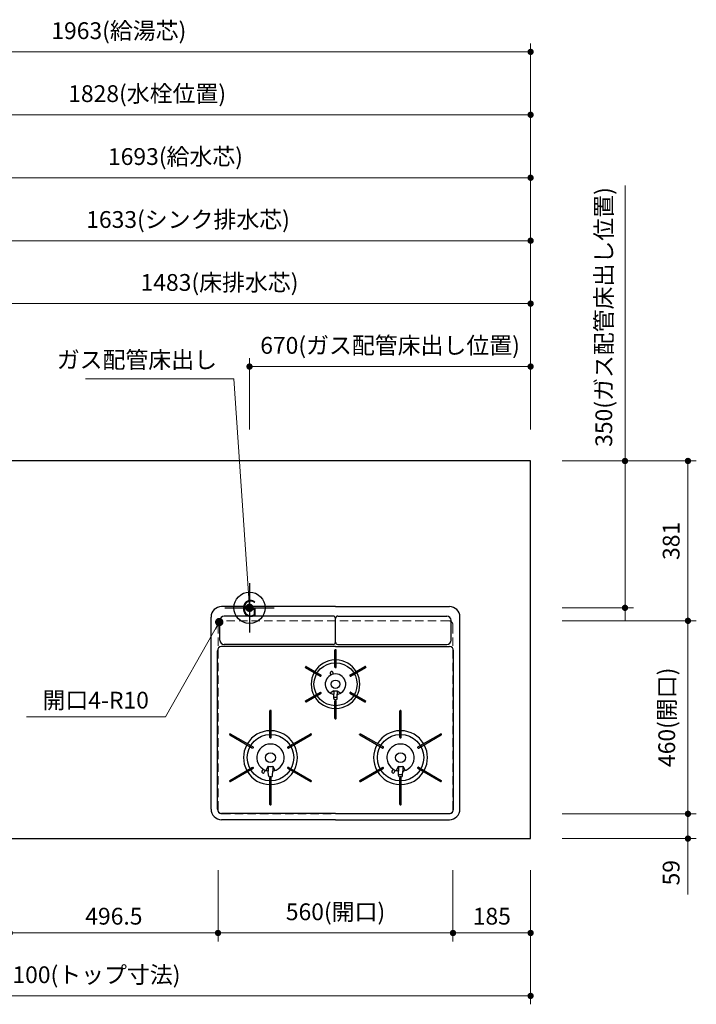
# Model space of a CAD drawing. Extents: x 17600 to 37194, y 31400 to 40509.
# Drawn here: x 20555 to 22168, y 36545 to 38891 of the extents above; entities that cross this region are included whole.
import ezdxf
from ezdxf.enums import TextEntityAlignment as Align

# ---------------------------------------------------------------- set-up
doc = ezdxf.new("R2010")
doc.units = 0
doc.header["$LTSCALE"] = 80
doc.header["$MEASUREMENT"] = 0
for name, pattern in [('CENTER', [2, 1.25, -0.25, 0.25, -0.25]), ('HIDDEN', [0.375, 0.25, -0.125]), ('PHANTOM', [2.5, 1.25, -0.25, 0.25, -0.25, 0.25, -0.25])]:
    doc.linetypes.add(name, pattern=pattern)
doc.layers.get('0').update_dxf_attribs({"linetype": 'CONTINUOUS'})
doc.layers.get('DEFPOINTS').update_dxf_attribs({"linetype": 'CONTINUOUS'})
doc.layers.add('1', color=7, linetype='CONTINUOUS')
doc.layers.add('寸法ﾚｲﾔｰ', color=30, linetype='CONTINUOUS', lineweight=13)
doc.layers.add('細線ﾚｲﾔｰ', color=91, linetype='CONTINUOUS', lineweight=9)
doc.styles.add('sanwa1', font='romans.shx', dxfattribs={"bigfont": 'extfont2.shx'})
doc.dimstyles.new('sanwa1', dxfattribs={"dimtxt": 40, "dimasz": 15, "dimexe": 20, "dimexo": 20, "dimgap": 20, "dimtad": 1, "dimdsep": 46, "dimtxsty": 'sanwa1', "dimblk1": 'DOT', "dimblk2": 'DOT', "dimsah": 1, "dimcen": 0, "dimclrd": 256, "dimclre": 256, "dimclrt": 256, "dimadec": 0, "dimazin": 0, "dimtfac": 1, "dimtix": 1, "dimtmove": 0, "dimatfit": 0, "dimldrblk": 'DOT', "dimfxl": 1, "dimtolj": 1, "dimtzin": 0, "dimlwd": 13, "dimlwe": 13, "dimarcsym": 1})

# ---------------------------------------------------------------- blocks, each defined once
blk = doc.blocks.new('_DOT')
at = {"color": 0, "linetype": 'ByBlock'}
blk.add_line((-0.5, 0), (-1, 0), dxfattribs=at)
at = {"color": 0, "linetype": 'ByBlock', "const_width": 0.5}
blk.add_lwpolyline([(-0.25, 0, 1), (0.25, 0, 1)], format="xyb", close=True, dxfattribs=at)
blk = doc.blocks.new('*D511')
at = {"layer": 'DEFPOINTS', "color": 0}
for p in [(21828.3, 36998.6), (22148.3, 36998.6), (21828.3, 36939.6)]:
    blk.add_point(p, dxfattribs=at)
at = {"layer": '寸法ﾚｲﾔｰ', "linetype": 'Continuous', "lineweight": 13}
for p, q in [((22148.3, 37013.6), (22148.3, 37028.6)), ((21848.3, 36998.6), (22168.3, 36998.6)), ((22148.3, 36939.6), (22148.3, 36998.6)), ((21848.3, 36939.6), (22168.3, 36939.6)), ((22148.3, 36939.6), (22148.3, 36806.7)), ((22148.3, 36924.6), (22148.3, 36909.6))]:
    blk.add_line(p, q, dxfattribs=at)
at = {"layer": '寸法ﾚｲﾔｰ', "lineweight": 13, "xscale": 15, "yscale": 15, "zscale": 15}
for p, rotation in [((22148.3, 36998.6), 270), ((22148.3, 36939.6), 90)]:
    blk.add_blockref('_DOT', p, dxfattribs=dict(at, rotation=rotation))
at = {"layer": '寸法ﾚｲﾔｰ', "insert": (22108.3, 36858.2), "char_height": 40, "attachment_point": 5, "rotation": 90, "style": 'sanwa1'}
blk.add_mtext('\\A1;59', dxfattribs=at)
blk = doc.blocks.new('*D512')
at = {"layer": 'DEFPOINTS', "color": 0}
for p in [(21828.3, 37458.6), (22148.3, 37458.6), (21828.3, 36998.6)]:
    blk.add_point(p, dxfattribs=at)
at = {"layer": '寸法ﾚｲﾔｰ', "linetype": 'Continuous', "lineweight": 13}
for p, q in [((21848.3, 37458.6), (22168.3, 37458.6)), ((22148.3, 37013.6), (22148.3, 37443.6)), ((21848.3, 36998.6), (22168.3, 36998.6))]:
    blk.add_line(p, q, dxfattribs=at)
at = {"layer": '寸法ﾚｲﾔｰ', "lineweight": 13, "xscale": 15, "yscale": 15, "zscale": 15}
for p, rotation in [((22148.3, 37458.6), 90), ((22148.3, 36998.6), 270)]:
    blk.add_blockref('_DOT', p, dxfattribs=dict(at, rotation=rotation))
at = {"layer": '寸法ﾚｲﾔｰ', "insert": (22097.8, 37228.6), "char_height": 40, "attachment_point": 5, "rotation": 90, "style": 'sanwa1'}
blk.add_mtext('\\A1;460(開口)', dxfattribs=at)
blk = doc.blocks.new('*D513')
at = {"layer": 'DEFPOINTS', "color": 0}
for p in [(21828.3, 37839.6), (22148.3, 37839.6), (21828.3, 37458.6)]:
    blk.add_point(p, dxfattribs=at)
at = {"layer": '寸法ﾚｲﾔｰ', "linetype": 'Continuous', "lineweight": 13}
for p, q in [((21848.3, 37839.6), (22168.3, 37839.6)), ((22148.3, 37473.6), (22148.3, 37824.6)), ((21848.3, 37458.6), (22168.3, 37458.6))]:
    blk.add_line(p, q, dxfattribs=at)
at = {"layer": '寸法ﾚｲﾔｰ', "lineweight": 13, "xscale": 15, "yscale": 15, "zscale": 15}
for p, rotation in [((22148.3, 37839.6), 90), ((22148.3, 37458.6), 270)]:
    blk.add_blockref('_DOT', p, dxfattribs=dict(at, rotation=rotation))
at = {"layer": '寸法ﾚｲﾔｰ', "insert": (22108.3, 37649.1), "char_height": 40, "attachment_point": 5, "rotation": 90, "style": 'sanwa1'}
blk.add_mtext('\\A1;381', dxfattribs=at)
blk = doc.blocks.new('*D514')
at = {"layer": 'DEFPOINTS', "color": 0}
for p in [(21828.3, 37839.6), (21828.3, 37489.6), (21998.3, 37489.6)]:
    blk.add_point(p, dxfattribs=at)
at = {"layer": '寸法ﾚｲﾔｰ', "linetype": 'Continuous', "lineweight": 13}
for p, q in [((21998.3, 37839.6), (21998.3, 38495.9)), ((21998.3, 37854.6), (21998.3, 37869.6)), ((21848.3, 37839.6), (22018.3, 37839.6)), ((21998.3, 37839.6), (21998.3, 37489.6)), ((21848.3, 37489.6), (22018.3, 37489.6)), ((21998.3, 37474.6), (21998.3, 37459.6))]:
    blk.add_line(p, q, dxfattribs=at)
at = {"layer": '寸法ﾚｲﾔｰ', "lineweight": 13, "xscale": 15, "yscale": 15, "zscale": 15}
for p, rotation in [((21998.3, 37839.6), 270), ((21998.3, 37489.6), 90)]:
    blk.add_blockref('_DOT', p, dxfattribs=dict(at, rotation=rotation))
at = {"layer": '寸法ﾚｲﾔｰ', "insert": (21947.8, 38182.7), "char_height": 40, "attachment_point": 5, "rotation": 90, "style": 'sanwa1'}
blk.add_mtext('\\A1;{\\A1;350}(ガス配管床出し位置)', dxfattribs=at)
blk = doc.blocks.new('*D520')
at = {"layer": 'DEFPOINTS', "color": 0}
for p in [(20531.8, 36884.6), (21028.3, 36884.6), (21028.3, 36714.6)]:
    blk.add_point(p, dxfattribs=at)
at = {"layer": '寸法ﾚｲﾔｰ', "linetype": 'Continuous', "lineweight": 13}
for p, q in [((20531.8, 36864.6), (20531.8, 36694.6)), ((21028.3, 36864.6), (21028.3, 36694.6)), ((20546.8, 36714.6), (21013.3, 36714.6))]:
    blk.add_line(p, q, dxfattribs=at)
at = {"layer": '寸法ﾚｲﾔｰ', "lineweight": 13, "xscale": 15, "yscale": 15, "zscale": 15, "rotation": 180}
blk.add_blockref('_DOT', (20531.8, 36714.6), dxfattribs=at)
at = {"layer": '寸法ﾚｲﾔｰ', "lineweight": 13, "xscale": 15, "yscale": 15, "zscale": 15}
blk.add_blockref('_DOT', (21028.3, 36714.6), dxfattribs=at)
at = {"layer": '寸法ﾚｲﾔｰ', "insert": (20780, 36754.6), "char_height": 40, "attachment_point": 5, "style": 'sanwa1'}
blk.add_mtext('\\A1;496.5', dxfattribs=at)
blk = doc.blocks.new('*D521')
at = {"layer": 'DEFPOINTS', "color": 0}
for p in [(19673.3, 36884.6), (21773.3, 36884.6), (21773.3, 36564.6)]:
    blk.add_point(p, dxfattribs=at)
at = {"layer": '寸法ﾚｲﾔｰ', "linetype": 'Continuous', "lineweight": 13}
for p, q in [((19673.3, 36864.6), (19673.3, 36544.6)), ((21773.3, 36864.6), (21773.3, 36544.6)), ((19688.3, 36564.6), (21758.3, 36564.6))]:
    blk.add_line(p, q, dxfattribs=at)
at = {"layer": '寸法ﾚｲﾔｰ', "lineweight": 13, "xscale": 15, "yscale": 15, "zscale": 15, "rotation": 180}
blk.add_blockref('_DOT', (19673.3, 36564.6), dxfattribs=at)
at = {"layer": '寸法ﾚｲﾔｰ', "lineweight": 13, "xscale": 15, "yscale": 15, "zscale": 15}
blk.add_blockref('_DOT', (21773.3, 36564.6), dxfattribs=at)
at = {"layer": '寸法ﾚｲﾔｰ', "insert": (20723.3, 36615.1), "char_height": 40, "attachment_point": 5, "style": 'sanwa1'}
blk.add_mtext('\\A1;{\\A1;2100}(トップ寸法)', dxfattribs=at)
blk = doc.blocks.new('*D522')
at = {"layer": 'DEFPOINTS', "color": 0}
for p in [(21588.3, 36884.6), (21773.3, 36884.6), (21588.3, 36714.6)]:
    blk.add_point(p, dxfattribs=at)
at = {"layer": '寸法ﾚｲﾔｰ', "linetype": 'Continuous', "lineweight": 13}
for p, q in [((21588.3, 36864.6), (21588.3, 36694.6)), ((21773.3, 36864.6), (21773.3, 36694.6)), ((21758.3, 36714.6), (21603.3, 36714.6))]:
    blk.add_line(p, q, dxfattribs=at)
at = {"layer": '寸法ﾚｲﾔｰ', "lineweight": 13, "xscale": 15, "yscale": 15, "zscale": 15, "rotation": 180}
blk.add_blockref('_DOT', (21588.3, 36714.6), dxfattribs=at)
at = {"layer": '寸法ﾚｲﾔｰ', "lineweight": 13, "xscale": 15, "yscale": 15, "zscale": 15}
blk.add_blockref('_DOT', (21773.3, 36714.6), dxfattribs=at)
at = {"layer": '寸法ﾚｲﾔｰ', "insert": (21680.8, 36754.6), "char_height": 40, "attachment_point": 5, "style": 'sanwa1'}
blk.add_mtext('\\A1;185', dxfattribs=at)
blk = doc.blocks.new('*D523')
at = {"layer": 'DEFPOINTS', "color": 0}
for p in [(21028.3, 36884.6), (21588.3, 36884.6), (21028.3, 36714.6)]:
    blk.add_point(p, dxfattribs=at)
at = {"layer": '寸法ﾚｲﾔｰ', "linetype": 'Continuous', "lineweight": 13}
for p, q in [((21028.3, 36864.6), (21028.3, 36694.6)), ((21588.3, 36864.6), (21588.3, 36694.6)), ((21573.3, 36714.6), (21043.3, 36714.6))]:
    blk.add_line(p, q, dxfattribs=at)
at = {"layer": '寸法ﾚｲﾔｰ', "lineweight": 13, "xscale": 15, "yscale": 15, "zscale": 15, "rotation": 180}
blk.add_blockref('_DOT', (21028.3, 36714.6), dxfattribs=at)
at = {"layer": '寸法ﾚｲﾔｰ', "lineweight": 13, "xscale": 15, "yscale": 15, "zscale": 15}
blk.add_blockref('_DOT', (21588.3, 36714.6), dxfattribs=at)
at = {"layer": '寸法ﾚｲﾔｰ', "insert": (21308.3, 36765.1), "char_height": 40, "attachment_point": 5, "style": 'sanwa1'}
blk.add_mtext('\\A1;560(開口)', dxfattribs=at)
blk = doc.blocks.new('A$C5C1B38B4')
at = {"color": 1, "linetype": 'Continuous'}
for p, q in [((0, 59.1), (0, -59.1)), ((-59.1, 0), (59.1, 0))]:
    blk.add_line(p, q, dxfattribs=at)
blk.add_circle((0, 0), 37.5, dxfattribs=at)
at = {"color": 1, "linetype": 'Continuous', "style": 'sanwa1'}
blk.add_text('G', height=40, dxfattribs=at).set_placement((0, -21.4), align=Align.CENTER)
blk = doc.blocks.new('*D531')
at = {"layer": 'DEFPOINTS', "color": 0}
for p in [(21103.3, 38064.6), (21103.3, 37894.6), (21773.3, 37894.6)]:
    blk.add_point(p, dxfattribs=at)
at = {"layer": '寸法ﾚｲﾔｰ', "linetype": 'Continuous', "lineweight": 13}
for p, q in [((21103.3, 37914.6), (21103.3, 38084.6)), ((21758.3, 38064.6), (21118.3, 38064.6)), ((21773.3, 37914.6), (21773.3, 38084.6))]:
    blk.add_line(p, q, dxfattribs=at)
at = {"layer": '寸法ﾚｲﾔｰ', "lineweight": 13, "xscale": 15, "yscale": 15, "zscale": 15, "rotation": 180}
blk.add_blockref('_DOT', (21103.3, 38064.6), dxfattribs=at)
at = {"layer": '寸法ﾚｲﾔｰ', "lineweight": 13, "xscale": 15, "yscale": 15, "zscale": 15}
blk.add_blockref('_DOT', (21773.3, 38064.6), dxfattribs=at)
at = {"layer": '寸法ﾚｲﾔｰ', "insert": (21438.3, 38115.1), "char_height": 40, "attachment_point": 5, "style": 'sanwa1'}
blk.add_mtext('\\A1;{\\A1;670}(ガス配管床出し位置)', dxfattribs=at)
blk = doc.blocks.new('A$C2FC11245')
at = {"layer": '1', "linetype": 'Continuous'}
for p, q in [((296.5, 508), (25, 508)), ((296.5, 508), (568, 508)), ((0, 25), (0, 483)), ((21, 427.7), (21, 475.2)), ((291, 485.2), (31, 485.2)), ((296.5, 423.2), (296.5, 479.7)), ((296.5, 423.2), (296.5, 479.7)), ((302, 485.2), (562, 485.2)), ((572, 427.7), (572, 475.2)), ((593, 25), (593, 483)), ((15, 25), (15, 402.5)), ((296.5, 412.5), (25, 412.5)), ((291, 417.7), (31, 417.7)), ((295.1, 363.6), (295.1, 404.4)), ((297.3, 405.1), (295.8, 405.1)), ((296.5, 412.5), (568, 412.5)), ((298, 363.6), (298, 404.4)), ((302, 417.7), (562, 417.7)), ((578, 25), (578, 402.5)), ((225.4, 364.8), (224.6, 363.5)), ((224.9, 362.6), (260.5, 342)), ((226.3, 365.1), (262, 344.5)), ((295.8, 362.9), (297.3, 362.9)), ((331, 344.5), (366.7, 365.1)), ((332.5, 342), (368.1, 362.6)), ((368.4, 363.5), (367.6, 364.8)), ((261.5, 342.3), (262.2, 343.5)), ((285.7, 344.9), (284.2, 349.4)), ((291.4, 346.9), (289.9, 351.4)), ((330.8, 343.5), (331.5, 342.3)), ((292.3, 307.5), (283.9, 301.9)), ((292.3, 307.5), (292.3, 298.8)), ((300.8, 307.5), (309.1, 301.9)), ((300.8, 307.5), (300.8, 298.8)), ((224.6, 282.3), (225.4, 281)), ((224.9, 283.2), (260.5, 303.8)), ((226.3, 280.7), (262, 301.3)), ((262.2, 302.3), (261.5, 303.5)), ((292.6, 289), (292.3, 298.8)), ((295.1, 241.4), (295.1, 282.2)), ((297.3, 282.9), (295.8, 282.9)), ((296.9, 285.6), (296.1, 285.6)), ((298, 241.4), (298, 282.2)), ((300.4, 289), (300.8, 298.8)), ((331.5, 303.5), (330.8, 302.3)), ((331, 301.3), (366.7, 280.7)), ((332.5, 303.8), (368.1, 283.2)), ((367.6, 281), (368.4, 282.3)), ((140.1, 196.1), (140.1, 259.4)), ((142.3, 260.1), (140.8, 260.1)), ((143, 196.1), (143, 259.4)), ((450.1, 196.1), (450.1, 259.4)), ((453, 196.1), (453, 259.4)), ((295.8, 240.7), (297.3, 240.7)), ((44.7, 204.6), (44, 203.3)), ((44.3, 202.4), (99, 170.7)), ((45.7, 204.9), (100.5, 173.3)), ((140.8, 195.4), (142.3, 195.4)), ((182.5, 173.3), (237.3, 204.9)), ((184, 170.7), (238.7, 202.4)), ((239, 203.3), (238.3, 204.6)), ((354.3, 202.3), (409, 170.7)), ((355.8, 204.8), (410.5, 173.3)), ((450.8, 195.4), (452.3, 195.4)), ((492.5, 173.3), (547.3, 204.9)), ((494, 170.7), (548.7, 202.4)), ((549, 203.3), (548.3, 204.6)), ((100, 171), (100.7, 172.3)), ((182.3, 172.3), (183, 171)), ((410, 171), (410.7, 172.3)), ((492.3, 172.3), (493, 171)), ((44.3, 93.4), (99, 125.1)), ((45.7, 90.9), (100.5, 122.5)), ((100.7, 123.5), (100, 124.8)), ((123.7, 120.7), (120.9, 115.5)), ((128.9, 117.9), (126.2, 112.7)), ((136.3, 127.6), (130.8, 117.2)), ((136.3, 127.6), (136.3, 115.9)), ((136.3, 127.6), (136.3, 115.9)), ((146.8, 127.6), (152.2, 117.2)), ((146.8, 127.6), (146.8, 115.9)), ((183, 124.8), (182.3, 123.5)), ((182.5, 122.5), (237.3, 90.9)), ((184, 125.1), (238.7, 93.4)), ((354.3, 93.4), (409, 125.1)), ((355.7, 90.9), (410.5, 122.5)), ((410.7, 123.5), (410, 124.8)), ((433.6, 120.8), (430.9, 115.5)), ((438.9, 117.9), (436.2, 112.7)), ((446.3, 127.6), (440.8, 117.2)), ((446.3, 127.6), (446.3, 115.9)), ((446.3, 127.6), (446.3, 115.9)), ((456.8, 127.6), (462.2, 117.2)), ((456.8, 127.6), (456.8, 115.9)), ((493, 124.8), (492.3, 123.5)), ((492.5, 122.5), (547.3, 90.9)), ((494, 125.1), (548.7, 93.4)), ((136.6, 105.7), (136.3, 115.8)), ((140.1, 36.4), (140.1, 99.7)), ((142.4, 101.8), (140.6, 101.8)), ((142.3, 100.4), (140.8, 100.4)), ((142.4, 101.8), (141.3, 101.8)), ((143, 36.4), (143, 99.7)), ((146.4, 105.7), (146.8, 115.8)), ((446.6, 105.7), (446.3, 115.8)), ((450.1, 36.4), (450.1, 99.7)), ((452.4, 101.8), (450.6, 101.8)), ((452.3, 100.4), (450.8, 100.4)), ((452.4, 101.8), (451.3, 101.8)), ((453, 36.4), (453, 99.7)), ((456.4, 105.7), (456.8, 115.8)), ((44, 92.5), (44.7, 91.2)), ((238.3, 91.2), (239, 92.5)), ((354, 92.5), (354.7, 91.2)), ((548.3, 91.2), (549, 92.5)), ((140.8, 35.7), (142.3, 35.7)), ((450.8, 35.7), (452.3, 35.7)), ((296.5, 15), (25, 15)), ((296.5, 15), (568, 15)), ((296.5, 0), (25, 0)), ((296.5, 0), (568, 0))]:
    blk.add_line(p, q, dxfattribs=at)
at = {"layer": '1', "linetype": 'CENTER'}
blk.add_line((296.5, 459.5), (296.5, 471.5), dxfattribs=at)
blk.add_line((296.5, 459.5), (296.5, 471.5), dxfattribs=at)
at = {"layer": '1', "linetype": 'PHANTOM'}
for p, q in [((295.2, 404.8), (295.1, 404.7)), ((295.1, 404.7), (295.1, 404.6)), ((295.1, 404.6), (295.1, 404.4)), ((295.3, 404.9), (295.2, 404.8)), ((295.4, 405), (295.3, 404.9)), ((295.5, 405.1), (295.4, 405)), ((295.6, 405.1), (295.5, 405.1)), ((295.8, 405.1), (295.6, 405.1)), ((297.3, 405.1), (295.8, 405.1)), ((297.4, 405.1), (297.3, 405.1)), ((297.5, 405.1), (297.4, 405.1)), ((297.6, 405), (297.5, 405.1)), ((297.7, 404.9), (297.6, 405)), ((297.8, 404.8), (297.7, 404.9)), ((297.9, 404.7), (297.8, 404.8)), ((297.9, 404.6), (297.9, 404.7)), ((298, 404.4), (297.9, 404.6)), ((224.6, 363.4), (224.7, 363.5)), ((224.6, 363.3), (224.6, 363.4)), ((224.6, 363.1), (224.6, 363.3)), ((224.6, 363), (224.6, 363.1)), ((224.6, 362.9), (224.6, 363)), ((224.7, 362.7), (224.6, 362.9)), ((225.4, 364.8), (224.7, 363.5)), ((224.8, 362.6), (224.7, 362.7)), ((224.9, 362.6), (224.8, 362.6)), ((225.4, 364.8), (225.5, 364.9)), ((225.5, 364.9), (225.6, 365)), ((225.6, 365), (225.7, 365.1)), ((225.7, 365.1), (225.8, 365.1)), ((225.8, 365.1), (226, 365.2)), ((226, 365.2), (226.1, 365.2)), ((226.1, 365.2), (226.2, 365.1)), ((226.2, 365.1), (226.4, 365.1)), ((366.6, 365.1), (366.8, 365.1)), ((366.8, 365.1), (366.9, 365.2)), ((366.9, 365.2), (367, 365.2)), ((367, 365.2), (367.2, 365.1)), ((367.2, 365.1), (367.3, 365.1)), ((367.3, 365.1), (367.4, 365)), ((367.4, 365), (367.5, 364.9)), ((367.5, 364.9), (367.6, 364.8)), ((368.3, 363.5), (367.6, 364.8)), ((368.2, 362.6), (368.1, 362.6)), ((368.3, 362.7), (368.2, 362.6)), ((368.3, 363.5), (368.4, 363.4)), ((368.4, 362.9), (368.3, 362.7)), ((368.4, 363.4), (368.4, 363.3)), ((368.4, 363.3), (368.4, 363.1)), ((368.4, 363.1), (368.4, 363)), ((368.4, 363), (368.4, 362.9)), ((224.6, 282.9), (224.7, 283.1)), ((224.6, 282.8), (224.6, 282.9)), ((224.6, 282.7), (224.6, 282.8)), ((224.6, 282.5), (224.6, 282.7)), ((224.6, 282.4), (224.6, 282.5)), ((224.7, 282.3), (224.6, 282.4)), ((224.7, 283.1), (224.8, 283.2)), ((224.7, 282.3), (225.4, 281)), ((224.8, 283.2), (224.9, 283.2)), ((367.6, 281), (368.3, 282.3)), ((368.1, 283.2), (368.2, 283.2)), ((368.2, 283.2), (368.3, 283.1)), ((368.3, 283.1), (368.4, 282.9)), ((368.4, 282.4), (368.3, 282.3)), ((368.4, 282.9), (368.4, 282.8)), ((368.4, 282.8), (368.4, 282.7)), ((368.4, 282.7), (368.4, 282.5)), ((368.4, 282.5), (368.4, 282.4)), ((225.5, 280.9), (225.4, 281)), ((225.6, 280.8), (225.5, 280.9)), ((225.7, 280.7), (225.6, 280.8)), ((225.8, 280.7), (225.7, 280.7)), ((226, 280.6), (225.8, 280.7)), ((226.1, 280.6), (226, 280.6)), ((226.2, 280.7), (226.1, 280.6)), ((226.4, 280.7), (226.2, 280.7)), ((366.8, 280.7), (366.6, 280.7)), ((366.9, 280.6), (366.8, 280.7)), ((367, 280.6), (366.9, 280.6)), ((367.2, 280.7), (367, 280.6)), ((367.3, 280.7), (367.2, 280.7)), ((367.4, 280.8), (367.3, 280.7)), ((367.5, 280.9), (367.4, 280.8)), ((367.6, 281), (367.5, 280.9)), ((450.2, 259.7), (450.1, 259.5)), ((450.1, 259.5), (450.1, 259.4)), ((450.1, 259.4), (450.1, 259.3)), ((450.3, 259.8), (450.2, 259.7)), ((450.4, 259.8), (450.3, 259.8)), ((450.5, 259.9), (450.4, 259.8)), ((450.6, 259.9), (450.5, 259.9)), ((450.8, 260), (450.6, 259.9)), ((452.3, 260), (450.8, 260)), ((452.4, 259.9), (452.3, 260)), ((452.5, 259.9), (452.4, 259.9)), ((452.6, 259.8), (452.5, 259.9)), ((452.7, 259.8), (452.6, 259.8)), ((452.8, 259.7), (452.7, 259.8)), ((452.9, 259.5), (452.8, 259.7)), ((452.9, 259.4), (452.9, 259.5)), ((453, 259.3), (452.9, 259.4)), ((295.1, 241.4), (295.1, 241.2)), ((295.1, 241.2), (295.1, 241.1)), ((295.1, 241.1), (295.2, 241)), ((295.2, 241), (295.3, 240.9)), ((295.3, 240.9), (295.4, 240.8)), ((295.4, 240.8), (295.5, 240.7)), ((295.5, 240.7), (295.6, 240.7)), ((295.6, 240.7), (295.8, 240.7)), ((295.8, 240.7), (297.3, 240.7)), ((297.3, 240.7), (297.4, 240.7)), ((297.4, 240.7), (297.5, 240.7)), ((297.5, 240.7), (297.6, 240.8)), ((297.6, 240.8), (297.7, 240.9)), ((297.7, 240.9), (297.8, 241)), ((297.8, 241), (297.9, 241.1)), ((297.9, 241.2), (298, 241.4)), ((297.9, 241.1), (297.9, 241.2)), ((44.2, 202.4), (44.1, 202.5)), ((44.3, 202.3), (44.2, 202.4)), ((45.5, 204.9), (45.6, 204.9)), ((45.6, 204.9), (45.8, 204.8)), ((354, 203.2), (354.1, 203.3)), ((354, 203), (354, 203.2)), ((354, 202.9), (354, 203)), ((354, 202.8), (354, 202.9)), ((354, 202.6), (354, 202.8)), ((354.1, 202.5), (354, 202.6)), ((354.8, 204.6), (354.1, 203.3)), ((354.2, 202.4), (354.1, 202.5)), ((354.3, 202.3), (354.2, 202.4)), ((354.8, 204.6), (354.9, 204.7)), ((354.9, 204.7), (355, 204.8)), ((355, 204.8), (355.1, 204.9)), ((355.1, 204.9), (355.2, 204.9)), ((355.2, 204.9), (355.4, 204.9)), ((355.4, 204.9), (355.5, 204.9)), ((355.5, 204.9), (355.6, 204.9)), ((355.6, 204.9), (355.8, 204.8)), ((547.2, 204.8), (547.4, 204.9)), ((547.4, 204.9), (547.5, 204.9)), ((548.8, 202.4), (548.7, 202.3)), ((548.9, 202.5), (548.8, 202.4))]:
    blk.add_line(p, q, dxfattribs=at)
at = {"layer": '1', "linetype": 'Continuous'}
for centre, radius in [((296.5, 322.9), 51.3), ((296.5, 322.9), 10), ((141.5, 147.9), 55.3), ((451.5, 147.9), 55.3), ((141.5, 147.9), 11.8), ((451.5, 147.9), 11.8)]:
    blk.add_circle(centre, radius, dxfattribs=at)
for centre, radius, start, end in [((25, 483), 25, 90, 180), ((568, 483), 25, 0, 90), ((31, 475.2), 10, 90, 180), ((291, 479.7), 5.5, 0, 90), ((302, 479.7), 5.5, 90, 180), ((562, 475.2), 10, 0, 90), ((31, 427.7), 10, 180, 270), ((291, 423.2), 5.5, 270, 0), ((302, 423.2), 5.5, 180, 270), ((562, 427.7), 10, 270, 0), ((25, 402.5), 10, 90, 180), ((295.8, 404.4), 0.7, 90, 180), ((297.3, 404.4), 0.7, 0, 90), ((568, 402.5), 10, 0, 90), ((296.5, 322.9), 58, 91.4325, 148.5675), ((296.5, 322.9), 58, 31.4325, 88.5675), ((225.2, 363.2), 0.7, 150, 240), ((226, 364.5), 0.7, 60, 150), ((287, 350.4), 3, 19, 199), ((295.8, 363.6), 0.7, 180, 270), ((297.3, 363.6), 0.7, 270, 0), ((367, 364.5), 0.7, 30, 120), ((367.8, 363.2), 0.7, 300, 30), ((296.5, 322.9), 58, 151.4325, 208.5675), ((260.9, 342.6), 0.7, 240, 330), ((261.6, 343.9), 0.7, 330, 60), ((296.5, 322.9), 24.5, 90, 254.9165), ((296.5, 322.9), 24.5, 285.0835, 90), ((331.4, 343.9), 0.7, 120, 210), ((332.1, 342.6), 0.7, 210, 300), ((296.5, 322.9), 58, 331.4325, 28.5675), ((296.5, 322.9), 16, 254.5959, 285.4041), ((225.2, 282.6), 0.7, 120, 210), ((296.5, 322.9), 58, 211.4325, 268.5675), ((260.9, 303.2), 0.7, 30, 120), ((261.6, 301.9), 0.7, 300, 30), ((289.3, 296.3), 3, 2.2715, 74.9165), ((296.5, 322.9), 31, 262.7046, 277.2954), ((296.1, 289.1), 3.5, 182.2715, 270), ((295.8, 282.2), 0.7, 90, 180), ((296.9, 289.1), 3.5, 270, 357.7285), ((297.3, 282.2), 0.7, 0, 90), ((296.5, 322.9), 58, 271.4325, 328.5675), ((303.7, 296.3), 3, 105.0835, 177.7285), ((331.4, 301.9), 0.7, 150, 240), ((332.1, 303.2), 0.7, 60, 150), ((367.8, 282.6), 0.7, 330, 60), ((140.8, 259.4), 0.7, 90, 180), ((142.3, 259.4), 0.7, 0, 90), ((226, 281.3), 0.7, 210, 300), ((367, 281.3), 0.7, 240, 330), ((295.8, 241.4), 0.7, 180, 270), ((297.3, 241.4), 0.7, 270, 0), ((141.5, 147.9), 64.3, 91.2932, 148.7068), ((141.5, 147.9), 64.3, 31.2932, 88.7068), ((451.5, 147.9), 64.3, 91.2932, 148.7068), ((451.5, 147.9), 64.3, 31.2932, 88.7068), ((44.6, 203), 0.7, 150, 240), ((45.4, 204.3), 0.7, 60, 150), ((140.8, 196.1), 0.7, 180, 270), ((142.3, 196.1), 0.7, 270, 0), ((237.6, 204.3), 0.7, 30, 120), ((238.4, 203), 0.7, 300, 30), ((450.8, 196.1), 0.7, 180, 270), ((452.3, 196.1), 0.7, 270, 0), ((547.6, 204.3), 0.7, 30, 120), ((548.4, 203), 0.7, 300, 30), ((141.5, 147.9), 64.3, 151.2932, 208.7068), ((99.4, 171.4), 0.7, 240, 330), ((100.1, 172.6), 0.7, 330, 60), ((141.5, 147.9), 32.5, 283.2878, 256.7122), ((182.9, 172.6), 0.7, 120, 210), ((183.6, 171.4), 0.7, 210, 300), ((141.5, 147.9), 64.3, 331.2932, 28.7068), ((451.5, 147.9), 64.3, 151.2932, 208.7068), ((409.4, 171.4), 0.7, 240, 330), ((410.1, 172.6), 0.7, 330, 60), ((451.5, 147.9), 32.5, 283.2878, 256.7122), ((492.9, 172.6), 0.7, 120, 210), ((493.6, 171.4), 0.7, 210, 300), ((451.5, 147.9), 64.3, 331.2932, 28.7068), ((99.4, 124.4), 0.7, 30, 120), ((100.1, 123.2), 0.7, 300, 30), ((141.5, 147.9), 21, 255.5225, 284.4775), ((182.9, 123.2), 0.7, 150, 240), ((183.6, 124.4), 0.7, 60, 150), ((409.4, 124.4), 0.7, 30, 120), ((410.1, 123.2), 0.7, 300, 30), ((451.5, 147.9), 21, 255.5225, 284.4775), ((492.9, 123.2), 0.7, 150, 240), ((493.6, 124.4), 0.7, 60, 150), ((141.5, 147.9), 64.3, 211.2932, 268.7068), ((123.5, 114.1), 3, 152, 242), ((123.5, 114.1), 3, 242, 332), ((133.3, 113.4), 3, 2.1442, 76.7122), ((140.6, 105.8), 4, 182.1442, 270), ((140.8, 99.7), 0.7, 90, 180), ((142.3, 99.7), 0.7, 0, 90), ((142.4, 105.8), 4, 270, 357.8558), ((141.5, 147.9), 64.3, 271.2932, 328.7068), ((149.7, 113.4), 3, 103.2878, 177.8558), ((451.5, 147.9), 64.3, 211.2932, 268.7068), ((433.5, 114.1), 3, 152, 242), ((433.5, 114.1), 3, 242, 332), ((443.3, 113.4), 3, 2.1442, 76.7122), ((451.5, 147.9), 40, 262.7154, 277.2846), ((450.6, 105.8), 4, 182.1442, 270), ((450.8, 99.7), 0.7, 90, 180), ((452.3, 99.7), 0.7, 0, 90), ((452.4, 105.8), 4, 270, 357.8558), ((451.5, 147.9), 64.3, 271.2932, 328.7068), ((459.7, 113.4), 3, 103.2878, 177.8558), ((44.6, 92.8), 0.7, 120, 210), ((45.4, 91.5), 0.7, 210, 300), ((237.6, 91.5), 0.7, 240, 330), ((238.4, 92.8), 0.7, 330, 60), ((354.6, 92.8), 0.7, 120, 210), ((355.4, 91.5), 0.7, 210, 300), ((547.6, 91.5), 0.7, 240, 330), ((548.4, 92.8), 0.7, 330, 60), ((25, 25), 25, 180, 270), ((25, 25), 10, 180, 270), ((140.8, 36.4), 0.7, 180, 270), ((142.3, 36.4), 0.7, 270, 0), ((450.8, 36.4), 0.7, 180, 270), ((452.3, 36.4), 0.7, 270, 0), ((568, 25), 10, 270, 0), ((568, 25), 25, 270, 0)]:
    blk.add_arc(centre, radius, start, end, dxfattribs=at)
blk = doc.blocks.new('A$C51105A03')
blk.add_blockref('A$C2FC11245', (0, 0))
blk = doc.blocks.new('*D868')
at = {"layer": 'DEFPOINTS', "color": 0}
for p in [(20080.3, 38514.6), (20080.3, 37894.6), (21773.3, 37894.6)]:
    blk.add_point(p, dxfattribs=at)
at = {"layer": '寸法ﾚｲﾔｰ', "linetype": 'Continuous', "lineweight": 13}
for p, q in [((20080.3, 37914.6), (20080.3, 38534.6)), ((21773.3, 37914.6), (21773.3, 38534.6)), ((21758.3, 38514.6), (20095.3, 38514.6))]:
    blk.add_line(p, q, dxfattribs=at)
at = {"layer": '寸法ﾚｲﾔｰ', "lineweight": 13, "xscale": 15, "yscale": 15, "zscale": 15, "rotation": 180}
blk.add_blockref('_DOT', (20080.3, 38514.6), dxfattribs=at)
at = {"layer": '寸法ﾚｲﾔｰ', "lineweight": 13, "xscale": 15, "yscale": 15, "zscale": 15}
blk.add_blockref('_DOT', (21773.3, 38514.6), dxfattribs=at)
at = {"layer": '寸法ﾚｲﾔｰ', "insert": (20926.8, 38565.1), "char_height": 40, "attachment_point": 5, "style": 'sanwa1'}
blk.add_mtext('\\A1;{\\A1;1693}(給水芯)', dxfattribs=at)
blk = doc.blocks.new('*D869')
at = {"layer": 'DEFPOINTS', "color": 0}
for p in [(19810.3, 38814.6), (19810.3, 37894.6), (21773.3, 37894.6)]:
    blk.add_point(p, dxfattribs=at)
at = {"layer": '寸法ﾚｲﾔｰ', "linetype": 'Continuous', "lineweight": 13}
for p, q in [((19810.3, 37914.6), (19810.3, 38834.6)), ((21773.3, 37914.6), (21773.3, 38834.6)), ((21758.3, 38814.6), (19825.3, 38814.6))]:
    blk.add_line(p, q, dxfattribs=at)
at = {"layer": '寸法ﾚｲﾔｰ', "lineweight": 13, "xscale": 15, "yscale": 15, "zscale": 15, "rotation": 180}
blk.add_blockref('_DOT', (19810.3, 38814.6), dxfattribs=at)
at = {"layer": '寸法ﾚｲﾔｰ', "lineweight": 13, "xscale": 15, "yscale": 15, "zscale": 15}
blk.add_blockref('_DOT', (21773.3, 38814.6), dxfattribs=at)
at = {"layer": '寸法ﾚｲﾔｰ', "insert": (20791.8, 38865.1), "char_height": 40, "attachment_point": 5, "style": 'sanwa1'}
blk.add_mtext('\\A1;{\\A1;1963}(給湯芯)', dxfattribs=at)
blk = doc.blocks.new('*D870')
at = {"layer": 'DEFPOINTS', "color": 0}
for p in [(19945.3, 38664.6), (19945.3, 37894.6), (21773.3, 37894.6)]:
    blk.add_point(p, dxfattribs=at)
at = {"layer": '寸法ﾚｲﾔｰ', "linetype": 'Continuous', "lineweight": 13}
for p, q in [((19945.3, 37914.6), (19945.3, 38684.6)), ((21773.3, 37914.6), (21773.3, 38684.6)), ((21758.3, 38664.6), (19960.3, 38664.6))]:
    blk.add_line(p, q, dxfattribs=at)
at = {"layer": '寸法ﾚｲﾔｰ', "lineweight": 13, "xscale": 15, "yscale": 15, "zscale": 15, "rotation": 180}
blk.add_blockref('_DOT', (19945.3, 38664.6), dxfattribs=at)
at = {"layer": '寸法ﾚｲﾔｰ', "lineweight": 13, "xscale": 15, "yscale": 15, "zscale": 15}
blk.add_blockref('_DOT', (21773.3, 38664.6), dxfattribs=at)
at = {"layer": '寸法ﾚｲﾔｰ', "insert": (20859.3, 38715.1), "char_height": 40, "attachment_point": 5, "style": 'sanwa1'}
blk.add_mtext('\\A1;1828(水栓位置)', dxfattribs=at)
blk = doc.blocks.new('*D871')
at = {"layer": 'DEFPOINTS', "color": 0}
for p in [(20290.3, 38214.6), (20290.3, 37894.6), (21773.3, 37894.6)]:
    blk.add_point(p, dxfattribs=at)
at = {"layer": '寸法ﾚｲﾔｰ', "linetype": 'Continuous', "lineweight": 13}
for p, q in [((20290.3, 37914.6), (20290.3, 38234.6)), ((21773.3, 37914.6), (21773.3, 38234.6)), ((21758.3, 38214.6), (20305.3, 38214.6))]:
    blk.add_line(p, q, dxfattribs=at)
at = {"layer": '寸法ﾚｲﾔｰ', "lineweight": 13, "xscale": 15, "yscale": 15, "zscale": 15, "rotation": 180}
blk.add_blockref('_DOT', (20290.3, 38214.6), dxfattribs=at)
at = {"layer": '寸法ﾚｲﾔｰ', "lineweight": 13, "xscale": 15, "yscale": 15, "zscale": 15}
blk.add_blockref('_DOT', (21773.3, 38214.6), dxfattribs=at)
at = {"layer": '寸法ﾚｲﾔｰ', "insert": (21031.8, 38265.1), "char_height": 40, "attachment_point": 5, "style": 'sanwa1'}
blk.add_mtext('\\A1;1483(床排水芯)', dxfattribs=at)
blk = doc.blocks.new('*D872')
at = {"layer": 'DEFPOINTS', "color": 0}
for p in [(20140.3, 38364.6), (20140.3, 37894.6), (21773.3, 37894.6)]:
    blk.add_point(p, dxfattribs=at)
at = {"layer": '寸法ﾚｲﾔｰ', "linetype": 'Continuous', "lineweight": 13}
for p, q in [((20140.3, 37914.6), (20140.3, 38384.6)), ((21773.3, 37914.6), (21773.3, 38384.6)), ((21758.3, 38364.6), (20155.3, 38364.6))]:
    blk.add_line(p, q, dxfattribs=at)
at = {"layer": '寸法ﾚｲﾔｰ', "lineweight": 13, "xscale": 15, "yscale": 15, "zscale": 15, "rotation": 180}
blk.add_blockref('_DOT', (20140.3, 38364.6), dxfattribs=at)
at = {"layer": '寸法ﾚｲﾔｰ', "lineweight": 13, "xscale": 15, "yscale": 15, "zscale": 15}
blk.add_blockref('_DOT', (21773.3, 38364.6), dxfattribs=at)
at = {"layer": '寸法ﾚｲﾔｰ', "insert": (20956.8, 38415.1), "char_height": 40, "attachment_point": 5, "style": 'sanwa1'}
blk.add_mtext('\\A1;{\\A1;1633}(シンク排水芯)', dxfattribs=at)

msp = doc.modelspace()

# ---------------------------------------------------------------- linework, layer by layer
at = {"linetype": 'Continuous'}
msp.add_lwpolyline([(19673.268, 36939.6), (21773.268, 36939.6), (21773.268, 37839.6), (19673.268, 37839.6)], close=True, dxfattribs=at)
at = {"layer": '細線ﾚｲﾔｰ', "linetype": 'HIDDEN'}
msp.add_lwpolyline([(21038.268, 36998.6), (21578.268, 36998.6, 0.41421356), (21588.268, 37008.6), (21588.268, 37448.6, 0.41421356), (21578.268, 37458.6), (21038.268, 37458.6, 0.41421356), (21028.268, 37448.6), (21028.268, 37008.6, 0.41421356)], format="xyb", close=True, dxfattribs=at)

# ---------------------------------------------------------------- block references
msp.add_blockref('A$C5C1B38B4', (21103.268, 37489.6))
at = {"linetype": 'Continuous'}
msp.add_blockref('A$C51105A03', (21011.768, 36984.6), dxfattribs=at)

# ---------------------------------------------------------------- texts
at = {"layer": '1', "linetype": 'Continuous', "insert": (20863.413, 37269.526), "char_height": 40, "attachment_point": 6, "style": 'sanwa1'}
msp.add_mtext('\\A1;開口4-R10', dxfattribs=at)
at = {"layer": '寸法ﾚｲﾔｰ', "color": 7, "linetype": 'Continuous', "insert": (21025.834, 38075.534), "char_height": 40, "attachment_point": 6, "style": 'sanwa1'}
msp.add_mtext('ガス配管床出し', dxfattribs=at)

# ---------------------------------------------------------------- dimensions: what is measured, and where the dimension line sits
at = {"layer": '寸法ﾚｲﾔｰ', "linetype": 'Continuous'}
for base, p1, p2, angle, text, picture, middle in [((19810.268, 38814.6), (21773.268, 37894.6), (19810.268, 37894.6), 0, '{\\A1;<>}(給湯芯)', '*D869', (20791.768, 38865.076)), ((19945.268, 38664.6), (21773.268, 37894.6), (19945.268, 37894.6), 0, '<>(水栓位置)', '*D870', (20859.268, 38715.076)), ((20080.268, 38514.6), (21773.268, 37894.6), (20080.268, 37894.6), 0, '{\\A1;<>}(給水芯)', '*D868', (20926.768, 38565.076)), ((20140.268, 38364.6), (21773.268, 37894.6), (20140.268, 37894.6), 0, '{\\A1;<>}(シンク排水芯)', '*D872', (20956.768, 38415.076)), ((20290.268, 38214.6), (21773.268, 37894.6), (20290.268, 37894.6), 0, '<>(床排水芯)', '*D871', (21031.768, 38265.076)), ((22148.268, 37458.6), (21828.268, 36998.6), (21828.268, 37458.6), 270, '<>(開口)', '*D512', (22097.792, 37228.6)), ((21773.268, 36564.6), (19673.268, 36884.6), (21773.268, 36884.6), 0, '{\\A1;<>}(トップ寸法)', '*D521', (20723.268, 36615.076)), ((21028.268, 36714.6), (21588.268, 36884.6), (21028.268, 36884.6), 0, '<>(開口)', '*D523', (21308.268, 36765.076))]:
    dim = msp.add_linear_dim(base=base, p1=p1, p2=p2, angle=angle, text=text, dimstyle='sanwa1', dxfattribs=at)
    dim.commit()
    dim.dimension.update_dxf_attribs({"geometry": picture, "text_midpoint": middle})
dim = msp.add_linear_dim(base=(21998.268, 37489.6), p1=(21828.268, 37839.6), p2=(21828.268, 37489.6), angle=270, text='{\\A1;<>}(ガス配管床出し位置)', dimstyle='sanwa1', dxfattribs=at)
dim.commit()
dim.dimension.update_dxf_attribs({"geometry": '*D514', "text_midpoint": (21998.268, 38182.742), "dimtype": 160})
dim = msp.add_linear_dim(base=(21103.268, 38064.6), p1=(21773.268, 37894.6), p2=(21103.268, 37894.6), text='{\\A1;<>}(ガス配管床出し位置)', dimstyle='sanwa1', dxfattribs=at)
dim.commit()
dim.dimension.update_dxf_attribs({"geometry": '*D531', "text_midpoint": (21438.268, 38115.076)})
for base, p1, p2, angle, picture, middle in [((22148.268, 37839.6), (21828.268, 37458.6), (21828.268, 37839.6), 270, '*D513', (22108.268, 37649.1)), ((21028.268, 36714.6), (20531.768, 36884.6), (21028.268, 36884.6), 0, '*D520', (20780.018, 36754.6)), ((21588.268, 36714.6), (21773.268, 36884.6), (21588.268, 36884.6), 0, '*D522', (21680.768, 36754.6))]:
    dim = msp.add_linear_dim(base=base, p1=p1, p2=p2, angle=angle, dimstyle='sanwa1', dxfattribs=at)
    dim.commit()
    dim.dimension.update_dxf_attribs({"geometry": picture, "text_midpoint": middle})
dim = msp.add_linear_dim(base=(22148.268, 36998.6), p1=(21828.268, 36939.6), p2=(21828.268, 36998.6), angle=270, dimstyle='sanwa1', dxfattribs=at)
dim.commit()
dim.dimension.update_dxf_attribs({"geometry": '*D511', "text_midpoint": (22148.268, 36858.171), "dimtype": 160})

# ---------------------------------------------------------------- leaders
at = {"layer": '寸法ﾚｲﾔｰ', "linetype": 'Continuous', "annotation_type": 0, "has_hookline": 1, "hookline_direction": 1}
for points, override, text_width in [([(21103.268, 37489.6), (21065.834, 38035.534), (21045.834, 38035.534)], {"dimscale": 1, "dimasz": 20, "dimclrd": 256, "dimldrblk": 'DOT'}, 313.425), ([(21031.197, 37455.671), (20903.413, 37229.526), (20883.413, 37229.526)], {"dimscale": 1, "dimasz": 20}, 291.695)]:
    msp.add_leader(points, dimstyle='sanwa1', override=override, dxfattribs=dict(at, text_width=text_width))

doc.saveas('drawing.dxf')
